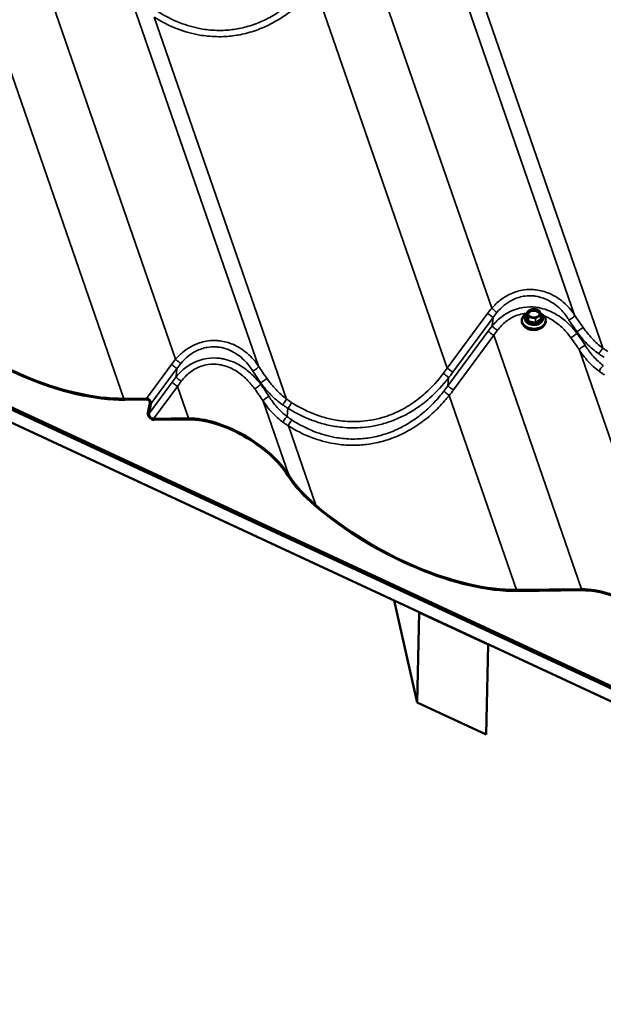
# Model space of a CAD drawing. Units: inches. Extents: x 0.9 to 50.1, y 0.6 to 32.1.
# Drawn here: x 34.4 to 36.6, y 22.2 to 25.9 of the extents above; entities that cross this region are included whole.
import ezdxf

# ---------------------------------------------------------------- set-up
doc = ezdxf.new("R2010")
doc.units = ezdxf.units.IN
doc.header["$LTSCALE"] = 3
doc.header["$MEASUREMENT"] = 0
doc.layers.add('Visible (ANSI)', color=7, linetype='Continuous', lineweight=50)
doc.layers.add('Visible Narrow (ANSI)', color=7, linetype='Continuous', lineweight=35)

msp = doc.modelspace()

# ---------------------------------------------------------------- linework, layer by layer
at = {"layer": 'Visible (ANSI)'}
for p, q in [((38.98257, 22.31279), (31.3248, 25.8726)), ((31.32548, 25.86903), (38.98251, 22.30957)), ((38.98444, 22.30765), (31.32667, 25.86746)), ((31.32735, 25.86388), (38.98438, 22.30442)), ((38.9878, 22.30181), (31.3278, 25.86266)), ((31.34874, 25.80512), (39.00875, 22.24427)), ((36.29681, 24.79327), (36.29661, 24.78149)), ((36.33651, 24.80402), (36.33706, 24.80374)), ((36.27814, 24.76604), (36.27809, 24.76336)), ((36.28869, 24.7737), (36.28868, 24.77305)), ((36.34856, 24.78233), (36.34836, 24.77055)), ((36.35618, 24.77256), (36.35617, 24.77191)), ((36.36648, 24.76455), (36.36643, 24.76187)), ((34.81103, 24.47652), (34.89368, 24.47745)), ((34.89497, 24.47317), (34.81447, 24.47226)), ((34.89938, 24.42425), (34.90651, 24.45985)), ((34.91065, 24.45787), (34.90352, 24.42227)), ((34.92049, 24.4027), (35.04949, 24.40414)), ((35.05293, 24.39988), (34.92178, 24.39841)), ((36.25909, 23.77182), (36.49882, 23.7745)), ((36.50226, 23.77025), (36.26253, 23.76756)), ((35.89285, 23.35706), (35.80787, 23.73223)), ((35.89285, 23.35706), (35.89906, 23.68883)), ((35.8988, 23.68996), (35.89906, 23.68883)), ((35.89906, 23.68883), (36.15355, 23.57052)), ((36.15355, 23.57052), (36.14734, 23.23876)), ((36.15329, 23.57166), (36.15355, 23.57052)), ((36.14734, 23.23876), (35.89285, 23.35706))]:
    msp.add_line(p, q, dxfattribs=at)
for centre, start, end in [((36.29711, 24.79327), 141.00768, 179.03426), ((36.34197, 24.8005), 43.60712, 56.47397), ((36.34826, 24.78234), 359.03426, 11.68079)]:
    msp.add_arc(centre, 0.0003, start, end, dxfattribs=at)
for centre, major_axis, ratio, start_param, end_param in [((34.43466, 24.94205), (-0.61005, 0.36456), 0.4746523, 1.2361262, 2.4826298), ((36.32231, 24.7653), (0.04417, -0.00074), 0.6991211, 2.1990621, 7.2843163), ((36.32265, 24.78567), (0.02175, -0.00037), 0.6991211, 0.1483751, 2.9932176), ((34.43466, 24.94205), (-0.61563, 0.36789), 0.4746523, 1.2361262, 2.4826298), ((36.32226, 24.76262), (0.04417, -0.00074), 0.6991211, 3.1415927, 6.2831853), ((36.32218, 24.75779), (-0.04087, 0.00069), 0.6991211, 0.4256154, 2.7159773), ((34.89771, 24.46407), (0.01038, -0.01097), 0.7368193, 0.4801081, 2.5432113), ((34.89771, 24.46407), (-0.00706, 0.00746), 0.7368193, 3.6217007, 5.684804), ((34.91646, 24.41607), (-0.01371, 0.01448), 0.7368193, 0.4801081, 2.5432113), ((34.91646, 24.41607), (0.01038, -0.01097), 0.7368193, 3.6217007, 5.684804), ((35.19756, 24.22099), (-0.24001, 0.14343), 0.4746523, 3.8951366, 5.6242225), ((35.19756, 24.22099), (-0.23443, 0.14009), 0.4746523, 3.8951366, 5.6242225), ((35.70082, 24.16047), (-0.3106, 0.18561), 0.4746523, 0.753544, 1.2361262), ((35.70082, 24.16047), (-0.30502, 0.18228), 0.4746523, 0.753544, 1.2361262), ((35.88272, 24.23735), (-0.61563, 0.36789), 0.4746523, 1.2361262, 2.4826298), ((35.88272, 24.23735), (-0.61005, 0.36456), 0.4746523, 1.2361262, 2.4826298), ((36.64689, 23.59135), (-0.24001, 0.14343), 0.4746523, 3.8951366, 5.6242225), ((36.64689, 23.59135), (-0.23443, 0.14009), 0.4746523, 3.8951366, 5.6242225)]:
    msp.add_ellipse(centre, major_axis=major_axis, ratio=ratio, start_param=start_param, end_param=end_param, dxfattribs=at)
msp.add_ellipse((36.32274, 24.79104), major_axis=(0.02255, -0.00038), ratio=0.6991211, dxfattribs=at)
for points, knots in [([(36.28869, 24.7737), (36.28874, 24.77622), (36.28932, 24.77873), (36.29152, 24.78351), (36.29315, 24.78577), (36.29569, 24.78826), (36.2962, 24.78872), (36.29674, 24.78918)], [2.86817778, 2.86817778, 2.86817778, 2.86817778, 3.16562522, 3.16562522, 3.47256815, 3.47256815, 3.54652916, 3.54652916, 3.54652916, 3.54652916]), ([(36.29688, 24.79345), (36.29732, 24.79399), (36.29776, 24.79453), (36.29865, 24.79558), (36.29911, 24.79609), (36.30002, 24.79711), (36.30049, 24.79761), (36.30144, 24.79858), (36.30192, 24.79906), (36.30289, 24.79997), (36.30339, 24.80041), (36.30388, 24.80083)], [0.14482588, 0.14482588, 0.14482588, 0.14482588, 0.17991663, 0.17991663, 0.21500738, 0.21500738, 0.25009812, 0.25009812, 0.28518887, 0.28518887, 0.32027962, 0.32027962, 0.32027962, 0.32027962]), ([(36.29908, 24.78992), (36.29908, 24.78992), (36.29908, 24.78992), (36.29923, 24.78942), (36.29943, 24.78887), (36.29969, 24.78814), (36.29975, 24.78796), (36.29985, 24.78768), (36.29989, 24.78757), (36.29994, 24.78742), (36.29996, 24.78736), (36.29999, 24.78728), (36.3, 24.78725), (36.30002, 24.78719), (36.30003, 24.78716), (36.30005, 24.78709), (36.30007, 24.78706), (36.3001, 24.78695), (36.30013, 24.78687), (36.30033, 24.78628), (36.30051, 24.78573), (36.30083, 24.78483), (36.30096, 24.78446), (36.3011, 24.78408), (36.3011, 24.78408), (36.3011, 24.78408)], [-0.14446874, -0.14446874, -0.14446874, -0.14446874, -0.14427104, -0.14427104, -0.10075759, -0.10075759, -0.0871492, -0.0871492, -0.07919521, -0.07919521, -0.0752687, -0.0752687, -0.07289443, -0.07289443, -0.07075923, -0.07075923, -0.06804038, -0.06804038, -0.0624892, -0.0624892, -0.02466556, -0.02466556, 0, 0, 0.00019862, 0.00019862, 0.00019862, 0.00019862]), ([(36.30098, 24.79045), (36.30095, 24.78883), (36.30133, 24.78719), (36.30285, 24.78411), (36.30396, 24.78266), (36.3068, 24.7801), (36.30848, 24.77898), (36.31228, 24.77716), (36.31439, 24.77645), (36.31882, 24.77552), (36.32114, 24.7753), (36.32576, 24.77536), (36.32806, 24.77565), (36.33238, 24.7767), (36.33442, 24.77746), (36.33801, 24.77937), (36.33957, 24.78051), (36.3421, 24.78306), (36.34305, 24.78446), (36.34418, 24.78716), (36.34445, 24.78844), (36.34447, 24.78972)], [3.4150075, 3.4150075, 3.4150075, 3.4150075, 3.7607419, 3.7607419, 4.0899511, 4.0899511, 4.4051986, 4.4051986, 4.7173624, 4.7173624, 5.0295673, 5.0295673, 5.341934, 5.341934, 5.6540513, 5.6540513, 5.9665283, 5.9665283, 6.2840067, 6.2840067, 6.5566002, 6.5566002, 6.5566002, 6.5566002]), ([(36.30972, 24.80461), (36.30908, 24.80432), (36.30843, 24.80397), (36.30762, 24.80348), (36.30743, 24.80336), (36.30712, 24.80316), (36.30701, 24.80309), (36.30684, 24.80298), (36.30678, 24.80294), (36.30669, 24.80288), (36.30666, 24.80286), (36.30659, 24.80282), (36.30656, 24.8028), (36.3065, 24.80275), (36.30646, 24.80273), (36.30634, 24.80265), (36.30626, 24.8026), (36.30564, 24.80218), (36.30509, 24.80179), (36.30422, 24.80112), (36.30388, 24.80084), (36.30355, 24.80054), (36.30355, 24.80054), (36.30354, 24.80054)], [-0.14379074, -0.14379074, -0.14379074, -0.14379074, -0.10075759, -0.10075759, -0.0871492, -0.0871492, -0.07919522, -0.07919522, -0.0752687, -0.0752687, -0.07289443, -0.07289443, -0.07075923, -0.07075923, -0.06804038, -0.06804038, -0.0624892, -0.0624892, -0.02466556, -0.02466556, 0, 0, 0.00019862, 0.00019862, 0.00019862, 0.00019862]), ([(36.32597, 24.80705), (36.32485, 24.80716), (36.32372, 24.80723), (36.32145, 24.80724), (36.32032, 24.80718), (36.31808, 24.80696), (36.31697, 24.8068), (36.3148, 24.80636), (36.31374, 24.80608), (36.31167, 24.80542), (36.31067, 24.80504), (36.30972, 24.80461)], [1.71861396, 1.71861396, 1.71861396, 1.71861396, 1.8624483, 1.8624483, 2.00628263, 2.00628263, 2.15011697, 2.15011697, 2.29395131, 2.29395131, 2.43778565, 2.43778565, 2.43778565, 2.43778565]), ([(36.33303, 24.80549), (36.33234, 24.80573), (36.33163, 24.80593), (36.33068, 24.80618), (36.33042, 24.80624), (36.33001, 24.80633), (36.32986, 24.80637), (36.32964, 24.80642), (36.32956, 24.80643), (36.32944, 24.80646), (36.3294, 24.80647), (36.32931, 24.80649), (36.32927, 24.8065), (36.32918, 24.80652), (36.32913, 24.80653), (36.32897, 24.80656), (36.32887, 24.80658), (36.32805, 24.80674), (36.32732, 24.80687), (36.32639, 24.807), (36.32618, 24.80702), (36.32597, 24.80705)], [-0.13769892, -0.13769892, -0.13769892, -0.13769892, -0.10075173, -0.10075173, -0.08714952, -0.08714952, -0.07919638, -0.07919638, -0.0752695, -0.0752695, -0.07289424, -0.07289424, -0.07075778, -0.07075778, -0.0680372, -0.0680372, -0.06248229, -0.06248229, -0.02466526, -0.02466526, -0.01360847, -0.01360847, -0.01360847, -0.01360847]), ([(36.33651, 24.80402), (36.33629, 24.80413), (36.33607, 24.80424), (36.33562, 24.80445), (36.33539, 24.80455), (36.33493, 24.80476), (36.3347, 24.80486), (36.33423, 24.80505), (36.33399, 24.80514), (36.33351, 24.80532), (36.33327, 24.80541), (36.33303, 24.80549)], [1.23563161, 1.23563161, 1.23563161, 1.23563161, 1.26963811, 1.26963811, 1.30364461, 1.30364461, 1.3376511, 1.3376511, 1.3716576, 1.3716576, 1.4056641, 1.4056641, 1.4056641, 1.4056641]), ([(36.33706, 24.80374), (36.33742, 24.80356), (36.33777, 24.80337), (36.33846, 24.80299), (36.33881, 24.8028), (36.33949, 24.80241), (36.33983, 24.80221), (36.34049, 24.8018), (36.34083, 24.8016), (36.34148, 24.80118), (36.34181, 24.80097), (36.34213, 24.80075)], [0.678428257, 0.678428257, 0.678428257, 0.678428257, 0.69841942, 0.69841942, 0.718410583, 0.718410583, 0.738401746, 0.738401746, 0.758392909, 0.758392909, 0.778384072, 0.778384072, 0.778384072, 0.778384072]), ([(36.34219, 24.80071), (36.34236, 24.80053), (36.34253, 24.80033), (36.34287, 24.79989), (36.34305, 24.79965), (36.3434, 24.79911), (36.34358, 24.79882), (36.34394, 24.79817), (36.34412, 24.79781), (36.3444, 24.79722), (36.34449, 24.79701), (36.34468, 24.79659), (36.34477, 24.79637), (36.34486, 24.79613)], [0.13681616, 0.13681616, 0.13681616, 0.13681616, 0.17639618, 0.17639618, 0.2159762, 0.2159762, 0.25555622, 0.25555622, 0.29513624, 0.29513624, 0.31492625, 0.31492625, 0.33471626, 0.33471626, 0.33471626, 0.33471626]), ([(36.3464, 24.79138), (36.34639, 24.79139), (36.34639, 24.79139), (36.34624, 24.79207), (36.34605, 24.79273), (36.34579, 24.79353), (36.34573, 24.79372), (36.34563, 24.79402), (36.34559, 24.79413), (36.34554, 24.79429), (36.34552, 24.79434), (36.34549, 24.79443), (36.34548, 24.79446), (36.34546, 24.79452), (36.34545, 24.79455), (36.34542, 24.79462), (36.34541, 24.79465), (36.34537, 24.79476), (36.34535, 24.79484), (36.34514, 24.79541), (36.34496, 24.7959), (36.34465, 24.79666), (36.34452, 24.79695), (36.34437, 24.79722), (36.34437, 24.79722), (36.34437, 24.79723)], [-0.14446883, -0.14446883, -0.14446883, -0.14446883, -0.14427112, -0.14427112, -0.10075934, -0.10075934, -0.08715004, -0.08715004, -0.0791956, -0.0791956, -0.07526888, -0.07526888, -0.07289449, -0.07289449, -0.07075921, -0.07075921, -0.06804026, -0.06804026, -0.06248894, -0.06248894, -0.02466553, -0.02466553, 0, 0, 0.00019862, 0.00019862, 0.00019862, 0.00019862]), ([(36.34595, 24.79303), (36.34605, 24.79272), (36.34614, 24.79241), (36.34633, 24.79177), (36.34642, 24.79145), (36.3466, 24.79078), (36.34669, 24.79044), (36.34696, 24.78942), (36.34714, 24.78871), (36.34749, 24.78727), (36.34766, 24.78654), (36.34799, 24.78506), (36.34816, 24.7843), (36.3484, 24.78316), (36.34848, 24.78278), (36.34856, 24.7824)], [0.41216858, 0.41216858, 0.41216858, 0.41216858, 0.43253111, 0.43253111, 0.45289364, 0.45289364, 0.47325617, 0.47325617, 0.51398123, 0.51398123, 0.55470629, 0.55470629, 0.59543135, 0.59543135, 0.61579388, 0.61579388, 0.61579388, 0.61579388]), ([(36.34686, 24.78979), (36.34831, 24.78868), (36.34962, 24.78748), (36.35275, 24.78397), (36.35425, 24.78149), (36.35587, 24.77683), (36.35622, 24.77469), (36.35618, 24.77256)], [5.2503993, 5.2503993, 5.2503993, 5.2503993, 5.4379553, 5.4379553, 5.75859094, 5.75859094, 6.00977044, 6.00977044, 6.00977044, 6.00977044]), ([(36.35617, 24.77191), (36.35613, 24.76939), (36.35554, 24.76688), (36.35335, 24.7621), (36.35172, 24.75984), (36.34753, 24.75574), (36.34494, 24.75392), (36.33906, 24.75096), (36.33577, 24.74983), (36.32884, 24.74837), (36.32521, 24.74804), (36.31798, 24.74823), (36.31438, 24.74874), (36.30756, 24.75056), (36.30434, 24.75186), (36.29861, 24.75517), (36.29611, 24.75716), (36.29212, 24.76164), (36.29062, 24.76412), (36.289, 24.76878), (36.28865, 24.77092), (36.28868, 24.77305)], [6.0097704, 6.0097704, 6.0097704, 6.0097704, 6.3072179, 6.3072179, 6.6141608, 6.6141608, 6.9360174, 6.9360174, 7.2643082, 7.2643082, 7.5934076, 7.5934076, 7.9223746, 7.9223746, 8.2514804, 8.2514804, 8.579548, 8.579548, 8.9001836, 8.9001836, 9.1513631, 9.1513631, 9.1513631, 9.1513631]), ([(36.29661, 24.78149), (36.29661, 24.78144), (36.29661, 24.7814), (36.29659, 24.78131), (36.29657, 24.78128), (36.29654, 24.78122), (36.29653, 24.78119), (36.2965, 24.78116), (36.29649, 24.78115), (36.29649, 24.78115), (36.29649, 24.78115), (36.29649, 24.78115)], [2.86817778, 2.86817778, 2.86817778, 2.86817778, 3.02758051, 3.02758051, 3.18698324, 3.18698324, 3.34638597, 3.34638597, 3.5057887, 3.5057887, 3.56146007, 3.56146007, 3.56146007, 3.56146007]), ([(36.31206, 24.77595), (36.31207, 24.77595), (36.31207, 24.77595), (36.31288, 24.77583), (36.31372, 24.77569), (36.3148, 24.7755), (36.31506, 24.77545), (36.31547, 24.77537), (36.31562, 24.77534), (36.31584, 24.77529), (36.31591, 24.77528), (36.31603, 24.77525), (36.31608, 24.77524), (36.31616, 24.77522), (36.3162, 24.77521), (36.3163, 24.77519), (36.31635, 24.77518), (36.3165, 24.77515), (36.31661, 24.77513), (36.31743, 24.77494), (36.31816, 24.77476), (36.31934, 24.77445), (36.31981, 24.77432), (36.32028, 24.77419), (36.32029, 24.77419), (36.32029, 24.77419)], [-0.14446887, -0.14446887, -0.14446887, -0.14446887, -0.14427117, -0.14427117, -0.10075173, -0.10075173, -0.08714952, -0.08714952, -0.07919638, -0.07919638, -0.0752695, -0.0752695, -0.07289424, -0.07289424, -0.07075778, -0.07075778, -0.0680372, -0.0680372, -0.06248229, -0.06248229, -0.02466526, -0.02466526, 0, 0, 0.00019862, 0.00019862, 0.00019862, 0.00019862]), ([(36.33572, 24.77668), (36.33573, 24.77668), (36.33573, 24.77669), (36.33638, 24.77716), (36.33703, 24.77762), (36.33785, 24.77819), (36.33805, 24.77833), (36.33836, 24.77854), (36.33847, 24.77862), (36.33864, 24.77873), (36.33869, 24.77877), (36.33878, 24.77883), (36.33882, 24.77885), (36.33888, 24.77889), (36.33891, 24.77891), (36.33898, 24.77896), (36.33902, 24.77898), (36.33914, 24.77906), (36.33922, 24.77911), (36.33984, 24.77951), (36.34038, 24.77985), (36.34125, 24.78037), (36.34159, 24.78057), (36.34192, 24.78076), (36.34192, 24.78076), (36.34193, 24.78077)], [-0.14446883, -0.14446883, -0.14446883, -0.14446883, -0.14427112, -0.14427112, -0.10075934, -0.10075934, -0.08715004, -0.08715004, -0.0791956, -0.0791956, -0.07526888, -0.07526888, -0.07289449, -0.07289449, -0.07075921, -0.07075921, -0.06804026, -0.06804026, -0.06248894, -0.06248894, -0.02466553, -0.02466553, 0, 0, 0.00019862, 0.00019862, 0.00019862, 0.00019862]), ([(36.3484, 24.77035), (36.34839, 24.77036), (36.34839, 24.77037), (36.34838, 24.7704), (36.34838, 24.77041), (36.34837, 24.77044), (36.34837, 24.77045), (36.34837, 24.77048), (36.34837, 24.77049), (36.34836, 24.77052), (36.34836, 24.77054), (36.34836, 24.77055)], [5.75958653, 5.75958653, 5.75958653, 5.75958653, 5.80962331, 5.80962331, 5.85966009, 5.85966009, 5.90969687, 5.90969687, 5.95973366, 5.95973366, 6.00977044, 6.00977044, 6.00977044, 6.00977044])]:
    msp.add_open_spline(points, degree=3, knots=knots, dxfattribs=at)
at = {"layer": 'Visible Narrow (ANSI)'}
for p, q in [((36.16731, 24.80989), (35.68, 26.21618)), ((36.47302, 24.78472), (35.99594, 26.16149)), ((36.57644, 24.66336), (36.08888, 26.07035)), ((35.00134, 24.62181), (34.51403, 26.02809)), ((36.00318, 24.58907), (35.51605, 25.99482)), ((35.30705, 24.59663), (34.82997, 25.9734)), ((35.41046, 24.47528), (34.92291, 25.88227)), ((34.81103, 24.47652), (34.35008, 25.80674)), ((36.15198, 24.79051), (36.00318, 24.58907)), ((36.29662, 24.78144), (36.29682, 24.79322)), ((36.02333, 24.5738), (36.17214, 24.77524)), ((36.16939, 24.74489), (36.17214, 24.77524)), ((36.29515, 24.78013), (36.30144, 24.76197)), ((36.29662, 24.78197), (36.29565, 24.78133)), ((36.30292, 24.76328), (36.29662, 24.78144)), ((36.30268, 24.76105), (36.32826, 24.75558)), ((36.30311, 24.77506), (36.30292, 24.76328)), ((36.30312, 24.76312), (36.30332, 24.7749)), ((36.3287, 24.75766), (36.30312, 24.76312)), ((36.3289, 24.76944), (36.3287, 24.75766)), ((36.34827, 24.77041), (36.32899, 24.75771)), ((36.32899, 24.75771), (36.32919, 24.76949)), ((36.33001, 24.75587), (36.34929, 24.76857)), ((36.34847, 24.78218), (36.34827, 24.77041)), ((36.34979, 24.76977), (36.34842, 24.77374)), ((36.15446, 24.72537), (36.00565, 24.52393)), ((36.48132, 24.71765), (36.48177, 24.72264)), ((36.02581, 24.50867), (36.17461, 24.7101)), ((36.49882, 23.7745), (36.17461, 24.7101)), ((36.86851, 23.5647), (36.49055, 24.65541)), ((34.98601, 24.60242), (34.89368, 24.47745)), ((34.91065, 24.45787), (35.00616, 24.58716)), ((35.00342, 24.5568), (35.00616, 24.58716)), ((34.98849, 24.53729), (34.90352, 24.42227)), ((35.31534, 24.52957), (35.31579, 24.53456)), ((36.00565, 24.52393), (36.00835, 24.55383)), ((34.92049, 24.4027), (35.00864, 24.52202)), ((35.04949, 24.40414), (35.00864, 24.52202)), ((35.41917, 24.19434), (35.32458, 24.46733)), ((36.25909, 23.77182), (36.01066, 24.48875)), ((35.41282, 24.41018), (35.41562, 24.44114)), ((35.51891, 24.08359), (35.41752, 24.37619))]:
    msp.add_line(p, q, dxfattribs=at)
for centre, major_axis, ratio, start_param, end_param in [((36.3293, 24.74862), (-0.20966, -0.16114), 0.5933507, 5.0640908, 5.1625662), ((36.16061, 24.78336), (0.01206, -0.00891), 0.062962, 0.3492577, 2.412361), ((36.17593, 24.80274), (0.01146, -0.00968), 0.0097363, 3.8690951, 5.8858576), ((36.33792, 24.74147), (0.19563, 0.15702), 0.5748508, 1.9180592, 2.0165345), ((36.32247, 24.77495), (0.0312, -0.00053), 0.6991211, 2.5537957, 6.9435747), ((36.29711, 24.79327), (-0.000291, -0.000047), 0.9848301, 5.4377611, 6.2831853), ((36.29711, 24.79327), (-0.0003, 0.000005), 0.6991211, 0, 0.2501839), ((36.29711, 24.79327), (-0.000233, 0.000189), 0.0713761, 5.9761224, 6.2831853), ((36.32274, 24.79065), (-0.0237, 0.0004), 0.6991211, 5.6680471, 6.3514938), ((36.32273, 24.79009), (-0.02175, 0.00037), 0.6991211, 3.1415927, 6.2831853), ((36.32274, 24.79065), (-0.0237, 0.0004), 0.6991211, 3.573652, 4.1038094), ((36.32274, 24.79065), (0.0237, -0.0004), 0.6991211, 5.6680471, 6.3514938), ((36.34197, 24.8005), (0.000166, 0.00025), 0.1920188, 6.2152585, 6.2831853), ((36.34197, 24.8005), (0.000169, 0.000247), 0.957426, 6.0615727, 6.2831853), ((36.32243, 24.77248), (0.03375, -0.00057), 0.6991211, 3.1415927, 6.2831853), ((36.32244, 24.77313), (0.03375, -0.00057), 0.6991211, 3.1415927, 6.2831853), ((36.2969, 24.78041), (-0.0018, 0.00003), 0.6991211, 5.4861717, 6.5333692), ((36.29516, 24.7812), (0.00142, 0.00049), 0.692743, 4.4643947, 6.035191), ((36.29567, 24.78241), (0.00083, -0.00125), 0.4996771, 5.3439585, 6.2750443), ((36.29691, 24.78149), (-0.0003, 0.000005), 0.6991211, 0, 0.2501839), ((36.32274, 24.79065), (0.0237, -0.0004), 0.6991211, 3.573652, 4.2570987), ((36.30146, 24.76304), (0.00142, 0.00049), 0.692743, 4.4643947, 6.035191), ((36.30319, 24.76225), (-0.0018, 0.00003), 0.6991211, 0.2501839, 1.2973815), ((36.3027, 24.76212), (-0.00031, -0.00147), 0.1930659, 0.7930928, 2.3638891), ((36.30321, 24.76332), (-0.0003, 0.000005), 0.6991211, 0.2501839, 1.2973815), ((36.30341, 24.7751), (-0.000294, -0.000061), 0.2372297, 5.2545134, 6.0999376), ((36.30341, 24.7751), (-0.0003, 0.000005), 0.6991211, 0.2501839, 1.2973815), ((36.30341, 24.7751), (-0.000067, 0.000292), 0.5237259, 1.3551806, 2.2006048), ((36.32274, 24.79065), (0.0237, -0.0004), 0.6991211, 4.6208495, 5.3042962), ((36.32828, 24.75666), (0.00031, 0.00147), 0.1930659, 3.9346854, 5.5054818), ((36.32876, 24.75679), (0.0018, -0.00003), 0.6991211, 4.4389741, 5.4861717), ((36.32878, 24.75786), (-0.0003, 0.000005), 0.6991211, 1.2973815, 2.344579), ((36.32898, 24.76964), (-0.000166, -0.00025), 0.1920188, 0.7774974, 1.6229216), ((36.32898, 24.76964), (0.0003, -0.000005), 0.6991211, 4.4389741, 5.4861717), ((36.33002, 24.75694), (0.00083, -0.00125), 0.4996771, 3.7731622, 5.3439585), ((36.32898, 24.76964), (-0.000233, 0.000189), 0.0713761, 3.6799539, 4.5253781), ((36.34931, 24.76964), (-0.00083, 0.00125), 0.4996771, 0.6315695, 2.2023659), ((36.34806, 24.77056), (0.0003, -0.000005), 0.6991211, 5.4861717, 6.2831853), ((36.34981, 24.77084), (-0.00142, -0.00049), 0.692743, 0, 1.322802), ((36.34826, 24.78234), (0.000021, -0.000299), 0.7871208, 0.9775949, 1.823019), ((36.34826, 24.78234), (0.0003, -0.000005), 0.6991211, 5.4861717, 6.2831853), ((36.34826, 24.78234), (0.000294, 0.000061), 0.2372297, 0, 0.6621764), ((36.34805, 24.76949), (0.0018, -0.00003), 0.6991211, 5.4861717, 6.5333692), ((36.46006, 24.77762), (0.0126, 0.00814), 0.387793, 3.7111802, 6.0967811), ((36.25039, 24.71044), (-0.16347, -0.19213), 0.3348469, 4.8166283, 4.9151036), ((36.16599, 24.71726), (-0.01206, 0.00891), 0.062962, 0.3492577, 2.412361), ((36.18092, 24.73677), (-0.01176, 0.00931), 0.1538929, 0.3529195, 2.369682), ((36.26192, 24.70232), (0.15046, 0.18522), 0.3111659, 1.6791571, 1.7776325), ((36.47006, 24.70999), (-0.01209, -0.00888), 0.0773464, 0.3223205, 2.7079214), ((36.49303, 24.7303), (0.01223, 0.00868), 0.0423316, 0.2953168, 2.7088942), ((36.50352, 24.66251), (-0.01266, -0.00805), 0.3525051, 3.6860371, 6.0996145), ((36.56804, 24.65319), (0.00879, 0.01215), 0.1161949, 3.723514, 5.7828498), ((35.16332, 24.56053), (-0.20966, -0.16114), 0.5933507, 5.0640908, 5.1625662), ((35.00996, 24.61466), (0.01146, -0.00968), 0.0097363, 3.8690951, 5.8858576), ((34.99463, 24.59527), (0.01206, -0.00891), 0.062962, 0.3492577, 2.412361), ((35.17195, 24.55338), (0.19563, 0.15702), 0.5748508, 1.9180592, 2.0165345), ((35.29408, 24.58954), (0.0126, 0.00814), 0.387793, 3.7111802, 6.0967811), ((35.77799, 24.61831), (-0.38541, -0.46139), 0.3254279, 1.7338048, 1.7750109), ((35.99682, 24.56194), (0.01194, -0.00908), 0.1016558, 0.3504281, 2.3946086), ((36.0118, 24.58192), (0.01206, -0.00891), 0.062962, 0.3492577, 2.412361), ((35.78952, 24.6102), (0.39843, 0.4683), 0.3348469, 4.8738974, 4.9151036), ((36.57341, 24.5871), (0.0089, 0.01207), 0.2618174, 0.6223764, 2.6817123), ((35.08441, 24.52235), (-0.16347, -0.19213), 0.3348469, 4.8166283, 4.9151036), ((35.00001, 24.52917), (-0.01206, 0.00891), 0.062962, 0.3492577, 2.412361), ((35.01495, 24.54869), (-0.01176, 0.00931), 0.1538929, 0.3529195, 2.369682), ((35.09594, 24.51424), (0.15046, 0.18522), 0.3111659, 1.6791571, 1.7776325), ((35.32705, 24.54222), (0.01223, 0.00868), 0.0423316, 0.2953168, 2.7088942), ((35.30408, 24.52191), (-0.01209, -0.00888), 0.0773464, 0.3223205, 2.7079214), ((35.585, 24.61792), (-0.49695, -0.3887), 0.5860103, 1.9778428, 2.019049), ((36.00204, 24.4959), (-0.01181, 0.00924), 0.0321581, 0.369491, 2.4136716), ((36.01718, 24.51582), (-0.01206, 0.00891), 0.062962, 0.3492577, 2.412361), ((35.59362, 24.61077), (0.51102, 0.39276), 0.5933507, 5.12136, 5.1625662), ((35.33754, 24.47443), (-0.01266, -0.00805), 0.3525051, 3.6860371, 6.0996145), ((35.40207, 24.4651), (0.00879, 0.01215), 0.1161949, 3.723514, 5.7828498), ((35.42101, 24.45231), (-0.00799, -0.0127), 0.1618156, 0.6066838, 2.6143812), ((35.40743, 24.39901), (0.0089, 0.01207), 0.2618174, 0.6223764, 2.6817123), ((35.42591, 24.38637), (-0.00803, -0.01267), 0.224144, 3.7646477, 5.7723451)]:
    msp.add_ellipse(centre, major_axis=major_axis, ratio=ratio, start_param=start_param, end_param=end_param, dxfattribs=at)
for points, knots in [([(34.92291, 25.88227), (34.94975, 25.86546), (34.97851, 25.85091), (35.03499, 25.82941), (35.06244, 25.82178), (35.09983, 25.8153), (35.1095, 25.81396), (35.1413, 25.81069), (35.16365, 25.81019), (35.20359, 25.81256), (35.22136, 25.81479), (35.23892, 25.81818), (35.25867, 25.82199), (35.27813, 25.82725), (35.31627, 25.84057), (35.33491, 25.84863), (35.37081, 25.86715), (35.38823, 25.87769), (35.42169, 25.90102), (35.43773, 25.9138), (35.46924, 25.94212), (35.48458, 25.95779), (35.50475, 25.98091), (35.51048, 25.9878), (35.51605, 25.99482)], [-11.0888643, -11.0888643, -11.0888643, -11.0888643, -9.4745851, -9.4745851, -8.0476508, -8.0476508, -7.5557439, -7.5557439, -6.4386327, -6.4386327, -5.5444321, -5.5444321, -5.5444321, -4.5387762, -4.5387762, -3.5331203, -3.5331203, -2.5274644, -2.5274644, -1.5218085, -1.5218085, -0.4443784, -0.4443784, 0, 0, 0, 0]), ([(35.49631, 26.01045), (35.49106, 26.00369), (35.48567, 25.99705), (35.46667, 25.97478), (35.45222, 25.95969), (35.42254, 25.93242), (35.40742, 25.92013), (35.37587, 25.8977), (35.35944, 25.88758), (35.32557, 25.8698), (35.30798, 25.86208), (35.27198, 25.84934), (35.25361, 25.84433), (35.23496, 25.84072), (35.21838, 25.8375), (35.20159, 25.83541), (35.16385, 25.83326), (35.14274, 25.83382), (35.11268, 25.8371), (35.10354, 25.83842), (35.06818, 25.84483), (35.04223, 25.8523), (34.98879, 25.87327), (34.96158, 25.88744), (34.93616, 25.90378)], [0, 0, 0, 0, 0.4443784, 0.4443784, 1.5218085, 1.5218085, 2.5274644, 2.5274644, 3.5331203, 3.5331203, 4.5387762, 4.5387762, 5.5444321, 5.5444321, 5.5444321, 6.4386327, 6.4386327, 7.5557439, 7.5557439, 8.0476508, 8.0476508, 9.4745851, 9.4745851, 11.0888643, 11.0888643, 11.0888643, 11.0888643]), ([(36.47302, 24.78472), (36.46878, 24.79121), (36.46412, 24.79757), (36.45254, 24.81172), (36.44536, 24.81935), (36.4291, 24.83433), (36.41976, 24.84166), (36.39983, 24.85467), (36.38923, 24.86034), (36.36303, 24.87131), (36.3469, 24.87572), (36.33031, 24.87773), (36.32464, 24.87842), (36.31894, 24.87882), (36.30223, 24.87918), (36.29108, 24.87834), (36.26347, 24.8735), (36.24716, 24.86807), (36.2203, 24.85477), (36.20929, 24.84782), (36.18741, 24.83092), (36.17679, 24.82076), (36.16731, 24.80989)], [0, 0, 0, 0, 0.4048175, 0.4048175, 0.9326163, 0.9326163, 1.5189829, 1.5189829, 2.1053547, 2.1053547, 2.9116895, 2.9116895, 2.9116895, 3.1870715, 3.1870715, 3.7180243, 3.7180243, 4.5242663, 4.5242663, 5.1374022, 5.1374022, 5.823379, 5.823379, 5.823379, 5.823379]), ([(36.18647, 24.79377), (36.19461, 24.80365), (36.20374, 24.81289), (36.22257, 24.82819), (36.23206, 24.83448), (36.25522, 24.84644), (36.26931, 24.85129), (36.29318, 24.85549), (36.30282, 24.85616), (36.31729, 24.8557), (36.32223, 24.85527), (36.32714, 24.8546), (36.34152, 24.85261), (36.35551, 24.84843), (36.37825, 24.83816), (36.38746, 24.83287), (36.40478, 24.82078), (36.4129, 24.81397), (36.42706, 24.80011), (36.43331, 24.79305), (36.4434, 24.77998), (36.44746, 24.77411), (36.45115, 24.76813)], [-5.823379, -5.823379, -5.823379, -5.823379, -5.1374022, -5.1374022, -4.5242663, -4.5242663, -3.7180243, -3.7180243, -3.1870715, -3.1870715, -2.9116895, -2.9116895, -2.9116895, -2.1053547, -2.1053547, -1.5189829, -1.5189829, -0.9326163, -0.9326163, -0.4048175, -0.4048175, 0, 0, 0, 0]), ([(36.48132, 24.71765), (36.47161, 24.73059), (36.46077, 24.7429), (36.44166, 24.761), (36.43391, 24.76756), (36.41143, 24.78426), (36.39588, 24.79334), (36.36922, 24.80447), (36.35879, 24.80785), (36.34238, 24.81161), (36.33645, 24.81267), (36.33048, 24.81342), (36.31513, 24.81536), (36.29945, 24.81523), (36.26416, 24.81005), (36.24433, 24.80325), (36.21195, 24.78539), (36.19836, 24.77517), (36.18028, 24.7576), (36.17462, 24.75137), (36.16939, 24.74489)], [0, 0, 0, 0, 0.7736647, 0.7736647, 1.2549889, 1.2549889, 2.1066437, 2.1066437, 2.6258006, 2.6258006, 2.9116339, 2.9116339, 2.9116339, 3.6459456, 3.6459456, 4.618986, 4.618986, 5.4208279, 5.4208279, 5.8232678, 5.8232678, 5.8232678, 5.8232678]), ([(36.18835, 24.72883), (36.19282, 24.73473), (36.19766, 24.7404), (36.21316, 24.75635), (36.22484, 24.7656), (36.25272, 24.78169), (36.26984, 24.78777), (36.29039, 24.79076), (36.29358, 24.79111), (36.29678, 24.79135)], [-5.8232678, -5.8232678, -5.8232678, -5.8232678, -5.4208279, -5.4208279, -4.618986, -4.618986, -3.6459456, -3.6459456, -3.4690854, -3.4690854, -3.4690854, -3.4690854]), ([(36.29682, 24.79322), (36.29689, 24.79314), (36.29697, 24.79306), (36.29755, 24.79239), (36.29809, 24.79161), (36.2991, 24.7896), (36.29956, 24.7885), (36.30002, 24.78718), (36.30048, 24.78586), (36.30093, 24.78433), (36.30191, 24.78059), (36.30242, 24.77834), (36.30298, 24.77571), (36.30305, 24.77538), (36.30311, 24.77506)], [-0.62382355, -0.62382355, -0.62382355, -0.62382355, -0.60629765, -0.60629765, -0.48271758, -0.48271758, -0.38432472, -0.38432472, -0.38432472, -0.28593186, -0.28593186, -0.16235178, -0.16235178, -0.14482588, -0.14482588, -0.14482588, -0.14482588]), ([(36.29689, 24.79345), (36.29711, 24.79372), (36.29733, 24.79399), (36.29911, 24.79614), (36.30073, 24.79794), (36.30281, 24.79989), (36.30318, 24.80022), (36.30354, 24.80054)], [0.14482588, 0.14482588, 0.14482588, 0.14482588, 0.16235178, 0.16235178, 0.28593186, 0.28593186, 0.31195592, 0.31195592, 0.31195592, 0.31195592]), ([(36.29908, 24.78992), (36.29896, 24.79019), (36.29884, 24.79044), (36.29816, 24.79181), (36.29762, 24.79261), (36.29704, 24.79329), (36.29697, 24.79337), (36.29689, 24.79345)], [0.45669351, 0.45669351, 0.45669351, 0.45669351, 0.48271758, 0.48271758, 0.60629765, 0.60629765, 0.62382355, 0.62382355, 0.62382355, 0.62382355]), ([(36.33706, 24.80374), (36.33852, 24.803), (36.33993, 24.80217), (36.34157, 24.80112), (36.34185, 24.80094), (36.34214, 24.80075)], [0.678428257, 0.678428257, 0.678428257, 0.678428257, 0.760890616, 0.760890616, 0.778384072, 0.778384072, 0.778384072, 0.778384072]), ([(36.34214, 24.80075), (36.34221, 24.80067), (36.34229, 24.80059), (36.34289, 24.79991), (36.34344, 24.79911), (36.34413, 24.79775), (36.34425, 24.79749), (36.34437, 24.79723)], [0.13681616, 0.13681616, 0.13681616, 0.13681616, 0.15433208, 0.15433208, 0.27791216, 0.27791216, 0.30393622, 0.30393622, 0.30393622, 0.30393622]), ([(36.3464, 24.79138), (36.34651, 24.79096), (36.34663, 24.79053), (36.34729, 24.78799), (36.3478, 24.78573), (36.34835, 24.78309), (36.34842, 24.78276), (36.34849, 24.78243)], [0.44867381, 0.44867381, 0.44867381, 0.44867381, 0.47469788, 0.47469788, 0.59827795, 0.59827795, 0.61579388, 0.61579388, 0.61579388, 0.61579388]), ([(36.30324, 24.77513), (36.30317, 24.77546), (36.3031, 24.77579), (36.30253, 24.77843), (36.30201, 24.78069), (36.30134, 24.78322), (36.30122, 24.78366), (36.3011, 24.78408)], [0.14482588, 0.14482588, 0.14482588, 0.14482588, 0.16235178, 0.16235178, 0.28593186, 0.28593186, 0.31195592, 0.31195592, 0.31195592, 0.31195592]), ([(36.31206, 24.77595), (36.31158, 24.77598), (36.31109, 24.77599), (36.30834, 24.776), (36.30617, 24.77573), (36.30382, 24.77526), (36.30353, 24.7752), (36.30324, 24.77513)], [0.61134954, 0.61134954, 0.61134954, 0.61134954, 0.63741959, 0.63741959, 0.76089062, 0.76089062, 0.77838407, 0.77838407, 0.77838407, 0.77838407]), ([(36.30332, 24.7749), (36.30361, 24.77497), (36.3039, 24.77503), (36.30623, 24.77551), (36.30839, 24.77579), (36.31244, 24.77579), (36.3143, 24.77561), (36.31616, 24.77521), (36.31802, 24.77482), (36.31987, 24.7742), (36.3239, 24.77248), (36.32603, 24.77128), (36.32833, 24.76981), (36.32861, 24.76963), (36.3289, 24.76944)], [-0.77838407, -0.77838407, -0.77838407, -0.77838407, -0.76089062, -0.76089062, -0.63741959, -0.63741959, -0.53902673, -0.53902673, -0.53902673, -0.44063387, -0.44063387, -0.31716285, -0.31716285, -0.2996694, -0.2996694, -0.2996694, -0.2996694]), ([(36.32904, 24.76962), (36.32875, 24.76981), (36.32847, 24.76999), (36.32615, 24.77146), (36.324, 24.77265), (36.32126, 24.77382), (36.32078, 24.77401), (36.32029, 24.77419)], [0.2996694, 0.2996694, 0.2996694, 0.2996694, 0.31716285, 0.31716285, 0.44063387, 0.44063387, 0.46670393, 0.46670393, 0.46670393, 0.46670393]), ([(36.33572, 24.77668), (36.33536, 24.77636), (36.33499, 24.77603), (36.3329, 24.77409), (36.33127, 24.77229), (36.32948, 24.77016), (36.32926, 24.76989), (36.32904, 24.76962)], [0.44867381, 0.44867381, 0.44867381, 0.44867381, 0.47469788, 0.47469788, 0.59827795, 0.59827795, 0.61579388, 0.61579388, 0.61579388, 0.61579388]), ([(36.32919, 24.76949), (36.32941, 24.76975), (36.32962, 24.77002), (36.33139, 24.77216), (36.33301, 24.77395), (36.33608, 24.77682), (36.33748, 24.77795), (36.33888, 24.77888), (36.34028, 24.7798), (36.34168, 24.78051), (36.34471, 24.78165), (36.3463, 24.78198), (36.34804, 24.78215), (36.34826, 24.78217), (36.34847, 24.78218)], [-0.61579388, -0.61579388, -0.61579388, -0.61579388, -0.59827795, -0.59827795, -0.47469788, -0.47469788, -0.37630502, -0.37630502, -0.37630502, -0.27791216, -0.27791216, -0.15433208, -0.15433208, -0.13681616, -0.13681616, -0.13681616, -0.13681616]), ([(36.34849, 24.78243), (36.34827, 24.78241), (36.34806, 24.78239), (36.34631, 24.7822), (36.34471, 24.78186), (36.34265, 24.78108), (36.34229, 24.78093), (36.34193, 24.78077)], [0.13681616, 0.13681616, 0.13681616, 0.13681616, 0.15433208, 0.15433208, 0.27791216, 0.27791216, 0.30393622, 0.30393622, 0.30393622, 0.30393622]), ([(36.35899, 24.78218), (36.36258, 24.78086), (36.36614, 24.7794), (36.38406, 24.77135), (36.3976, 24.7629), (36.41723, 24.7474), (36.42401, 24.74133), (36.44074, 24.72458), (36.45025, 24.71321), (36.4588, 24.70128)], [-2.3141698, -2.3141698, -2.3141698, -2.3141698, -2.1066437, -2.1066437, -1.2549889, -1.2549889, -0.7736647, -0.7736647, 0, 0, 0, 0]), ([(36.45115, 24.76813), (36.45566, 24.76083), (36.4606, 24.75336), (36.47094, 24.73818), (36.47642, 24.73037), (36.48177, 24.72264)], [-0.99942714, -0.99942714, -0.99942714, -0.99942714, -0.50590823, -0.50590823, 0, 0, 0, 0]), ([(36.50463, 24.73875), (36.49909, 24.74669), (36.49344, 24.75465), (36.48276, 24.76999), (36.47767, 24.77747), (36.47302, 24.78472)], [0, 0, 0, 0, 0.50590823, 0.50590823, 0.99942714, 0.99942714, 0.99942714, 0.99942714]), ([(36.51287, 24.67171), (36.50823, 24.67927), (36.50307, 24.68698), (36.49239, 24.70232), (36.4868, 24.71005), (36.48132, 24.71765)], [0, 0, 0, 0, 0.4990595, 0.4990595, 0.99943129, 0.99943129, 0.99943129, 0.99943129]), ([(36.48177, 24.72264), (36.48728, 24.71501), (36.4931, 24.70754), (36.5053, 24.69302), (36.51169, 24.68598), (36.51836, 24.67922), (36.52503, 24.67246), (36.53197, 24.66598), (36.54636, 24.6537), (36.5538, 24.64789), (36.56148, 24.64247)], [-1.8240828, -1.8240828, -1.8240828, -1.8240828, -1.3680621, -1.3680621, -0.9120414, -0.9120414, -0.9120414, -0.4560207, -0.4560207, 0, 0, 0, 0]), ([(36.57644, 24.66336), (36.56954, 24.66847), (36.56285, 24.67394), (36.54991, 24.68551), (36.54366, 24.69161), (36.53766, 24.69797), (36.53165, 24.70433), (36.52589, 24.71094), (36.51487, 24.72458), (36.50962, 24.73159), (36.50463, 24.73875)], [0, 0, 0, 0, 0.4560207, 0.4560207, 0.9120414, 0.9120414, 0.9120414, 1.3680621, 1.3680621, 1.8240828, 1.8240828, 1.8240828, 1.8240828]), ([(35.30705, 24.59663), (35.3028, 24.60313), (35.29814, 24.60949), (35.28656, 24.62363), (35.27938, 24.63127), (35.26312, 24.64625), (35.25378, 24.65358), (35.23385, 24.66659), (35.22326, 24.67226), (35.19706, 24.68323), (35.18093, 24.68763), (35.16433, 24.68965), (35.15867, 24.69033), (35.15296, 24.69074), (35.13625, 24.6911), (35.1251, 24.69026), (35.09749, 24.68542), (35.08118, 24.67999), (35.05432, 24.66669), (35.04331, 24.65974), (35.02144, 24.64284), (35.01082, 24.63267), (35.00134, 24.62181)], [0, 0, 0, 0, 0.4048175, 0.4048175, 0.9326163, 0.9326163, 1.5189829, 1.5189829, 2.1053547, 2.1053547, 2.9116895, 2.9116895, 2.9116895, 3.1870715, 3.1870715, 3.7180243, 3.7180243, 4.5242663, 4.5242663, 5.1374022, 5.1374022, 5.823379, 5.823379, 5.823379, 5.823379]), ([(36.4588, 24.70128), (36.46434, 24.69356), (36.46996, 24.68578), (36.48071, 24.67046), (36.48589, 24.66283), (36.49055, 24.65541)], [-0.99943129, -0.99943129, -0.99943129, -0.99943129, -0.4990595, -0.4990595, 0, 0, 0, 0]), ([(35.02049, 24.60569), (35.02864, 24.61557), (35.03777, 24.6248), (35.05659, 24.64011), (35.06608, 24.64639), (35.08925, 24.65836), (35.10333, 24.6632), (35.1272, 24.6674), (35.13685, 24.66808), (35.15131, 24.66761), (35.15625, 24.66719), (35.16116, 24.66651), (35.17554, 24.66453), (35.18953, 24.66035), (35.21228, 24.65008), (35.22148, 24.64479), (35.23881, 24.63269), (35.24693, 24.62589), (35.26108, 24.61202), (35.26733, 24.60496), (35.27742, 24.5919), (35.28148, 24.58603), (35.28518, 24.58005)], [-5.823379, -5.823379, -5.823379, -5.823379, -5.1374022, -5.1374022, -4.5242663, -4.5242663, -3.7180243, -3.7180243, -3.1870715, -3.1870715, -2.9116895, -2.9116895, -2.9116895, -2.1053547, -2.1053547, -1.5189829, -1.5189829, -0.9326163, -0.9326163, -0.4048175, -0.4048175, 0, 0, 0, 0]), ([(36.49055, 24.65541), (36.49499, 24.6485), (36.49976, 24.64171), (36.51059, 24.6276), (36.51677, 24.62031), (36.52332, 24.6133), (36.52948, 24.60671), (36.53597, 24.60037), (36.54956, 24.58834), (36.55666, 24.58264), (36.56402, 24.57731)], [-1.8293764, -1.8293764, -1.8293764, -1.8293764, -1.4011872, -1.4011872, -0.9146882, -0.9146882, -0.9146882, -0.4573441, -0.4573441, 0, 0, 0, 0]), ([(36.5788, 24.59826), (36.5722, 24.60329), (36.56583, 24.60866), (36.55364, 24.61999), (36.54782, 24.62595), (36.54229, 24.63215), (36.53641, 24.63874), (36.53087, 24.6456), (36.52115, 24.65884), (36.51686, 24.66522), (36.51287, 24.67171)], [0, 0, 0, 0, 0.4573441, 0.4573441, 0.9146882, 0.9146882, 0.9146882, 1.4011872, 1.4011872, 1.8293764, 1.8293764, 1.8293764, 1.8293764]), ([(36.56148, 24.64247), (36.56476, 24.64015), (36.56809, 24.63788), (36.57479, 24.63346), (36.57818, 24.63131), (36.58159, 24.62922)], [-0.39087206, -0.39087206, -0.39087206, -0.39087206, -0.19543603, -0.19543603, 0, 0, 0, 0]), ([(36.59492, 24.65071), (36.59179, 24.65271), (36.58868, 24.65476), (36.58251, 24.65898), (36.57946, 24.66115), (36.57644, 24.66336)], [0, 0, 0, 0, 0.19543603, 0.19543603, 0.39087206, 0.39087206, 0.39087206, 0.39087206]), ([(35.31534, 24.52957), (35.30563, 24.54251), (35.2948, 24.55481), (35.27568, 24.57292), (35.26793, 24.57947), (35.24545, 24.59618), (35.22991, 24.60526), (35.20324, 24.61639), (35.19281, 24.61977), (35.1764, 24.62353), (35.17048, 24.62459), (35.1645, 24.62534), (35.14915, 24.62727), (35.13347, 24.62715), (35.09818, 24.62197), (35.07835, 24.61516), (35.04598, 24.59731), (35.03238, 24.58709), (35.0143, 24.56952), (35.00865, 24.56329), (35.00342, 24.5568)], [0, 0, 0, 0, 0.7736647, 0.7736647, 1.2549889, 1.2549889, 2.1066437, 2.1066437, 2.6258006, 2.6258006, 2.9116339, 2.9116339, 2.9116339, 3.6459456, 3.6459456, 4.618986, 4.618986, 5.4208279, 5.4208279, 5.8232678, 5.8232678, 5.8232678, 5.8232678]), ([(35.02237, 24.54075), (35.02684, 24.54665), (35.03168, 24.55232), (35.04718, 24.56826), (35.05887, 24.57752), (35.08675, 24.59361), (35.10386, 24.59968), (35.13438, 24.60414), (35.14796, 24.60412), (35.16126, 24.60222), (35.16644, 24.60148), (35.17158, 24.60046), (35.18583, 24.59687), (35.19489, 24.59369), (35.21808, 24.58326), (35.23163, 24.57482), (35.25126, 24.55932), (35.25803, 24.55325), (35.27476, 24.53649), (35.28427, 24.52513), (35.29283, 24.5132)], [-5.8232678, -5.8232678, -5.8232678, -5.8232678, -5.4208279, -5.4208279, -4.618986, -4.618986, -3.6459456, -3.6459456, -2.9116339, -2.9116339, -2.9116339, -2.6258006, -2.6258006, -2.1066437, -2.1066437, -1.2549889, -1.2549889, -0.7736647, -0.7736647, 0, 0, 0, 0]), ([(35.28518, 24.58005), (35.28968, 24.57275), (35.29462, 24.56528), (35.30497, 24.55009), (35.31044, 24.54229), (35.31579, 24.53456)], [-0.99942714, -0.99942714, -0.99942714, -0.99942714, -0.50590823, -0.50590823, 0, 0, 0, 0]), ([(35.33865, 24.55067), (35.33311, 24.55861), (35.32746, 24.56657), (35.31678, 24.5819), (35.31169, 24.58939), (35.30705, 24.59663)], [0, 0, 0, 0, 0.50590823, 0.50590823, 0.99942714, 0.99942714, 0.99942714, 0.99942714]), ([(35.98869, 24.56943), (35.96902, 24.54314), (35.94674, 24.51847), (35.90692, 24.48284), (35.89074, 24.47021), (35.86207, 24.45097), (35.84987, 24.44364), (35.81675, 24.42605), (35.79524, 24.41693), (35.75913, 24.40536), (35.74473, 24.40166), (35.73018, 24.39883), (35.71721, 24.39631), (35.70412, 24.39448), (35.66643, 24.39123), (35.6415, 24.39155), (35.60105, 24.39598), (35.58538, 24.39867), (35.55425, 24.40593), (35.53883, 24.41048), (35.49049, 24.42775), (35.45858, 24.44374), (35.42894, 24.46263)], [0, 0, 0, 0, 1.7154898, 1.7154898, 2.7879387, 2.7879387, 3.5348152, 3.5348152, 4.7596262, 4.7596262, 5.5443587, 5.5443587, 5.5443587, 6.2432555, 6.2432555, 7.5539022, 7.5539022, 8.3977217, 8.3977217, 9.2415412, 9.2415412, 11.0887173, 11.0887173, 11.0887173, 11.0887173]), ([(36.56402, 24.57731), (36.56717, 24.57504), (36.57037, 24.57281), (36.57686, 24.56846), (36.58016, 24.56634), (36.58349, 24.56428)], [-0.39087206, -0.39087206, -0.39087206, -0.39087206, -0.19543603, -0.19543603, 0, 0, 0, 0]), ([(35.31579, 24.53456), (35.32131, 24.52693), (35.32712, 24.51945), (35.33933, 24.50494), (35.34572, 24.4979), (35.35238, 24.49114), (35.35905, 24.48438), (35.36599, 24.4779), (35.38038, 24.46561), (35.38783, 24.45981), (35.3955, 24.45439)], [-1.8240828, -1.8240828, -1.8240828, -1.8240828, -1.3680621, -1.3680621, -0.9120414, -0.9120414, -0.9120414, -0.4560207, -0.4560207, 0, 0, 0, 0]), ([(35.41046, 24.47528), (35.40357, 24.48039), (35.39688, 24.48586), (35.38394, 24.49743), (35.37769, 24.50353), (35.37168, 24.50989), (35.36568, 24.51624), (35.35991, 24.52286), (35.3489, 24.53649), (35.34364, 24.54351), (35.33865, 24.55067)], [0, 0, 0, 0, 0.4560207, 0.4560207, 0.9120414, 0.9120414, 0.9120414, 1.3680621, 1.3680621, 1.8240828, 1.8240828, 1.8240828, 1.8240828]), ([(35.41562, 24.44114), (35.4469, 24.42172), (35.48061, 24.40529), (35.5317, 24.38761), (35.548, 24.38296), (35.58091, 24.37557), (35.5975, 24.37284), (35.64029, 24.36842), (35.66666, 24.36818), (35.70656, 24.3717), (35.72042, 24.37364), (35.73415, 24.3763), (35.74956, 24.37928), (35.76481, 24.38317), (35.80307, 24.39528), (35.82587, 24.4048), (35.86098, 24.42313), (35.87391, 24.43076), (35.90432, 24.45078), (35.92149, 24.46391), (35.96376, 24.50093), (35.98743, 24.52655), (36.00835, 24.55383)], [-11.0887173, -11.0887173, -11.0887173, -11.0887173, -9.2415412, -9.2415412, -8.3977217, -8.3977217, -7.5539022, -7.5539022, -6.2432555, -6.2432555, -5.5443587, -5.5443587, -5.5443587, -4.7596262, -4.7596262, -3.5348152, -3.5348152, -2.7879387, -2.7879387, -1.7154898, -1.7154898, 0, 0, 0, 0]), ([(35.29283, 24.5132), (35.29836, 24.50548), (35.30399, 24.4977), (35.31473, 24.48238), (35.31991, 24.47475), (35.32458, 24.46733)], [-0.99943129, -0.99943129, -0.99943129, -0.99943129, -0.4990595, -0.4990595, 0, 0, 0, 0]), ([(35.3469, 24.48362), (35.34225, 24.49119), (35.3371, 24.4989), (35.32641, 24.51424), (35.32083, 24.52197), (35.31534, 24.52957)], [0, 0, 0, 0, 0.4990595, 0.4990595, 0.99943129, 0.99943129, 0.99943129, 0.99943129]), ([(35.99091, 24.50438), (35.98567, 24.49762), (35.98027, 24.49098), (35.96128, 24.46871), (35.94683, 24.45362), (35.91715, 24.42635), (35.90203, 24.41406), (35.87048, 24.39163), (35.85405, 24.38151), (35.82018, 24.36373), (35.80259, 24.35601), (35.76659, 24.34327), (35.74822, 24.33826), (35.72957, 24.33464), (35.71299, 24.33143), (35.6962, 24.32934), (35.65846, 24.32719), (35.63735, 24.32775), (35.60729, 24.33102), (35.59815, 24.33235), (35.56279, 24.33876), (35.53684, 24.34622), (35.4834, 24.3672), (35.45618, 24.38137), (35.43077, 24.39771)], [0, 0, 0, 0, 0.4443784, 0.4443784, 1.5218085, 1.5218085, 2.5274644, 2.5274644, 3.5331203, 3.5331203, 4.5387762, 4.5387762, 5.5444321, 5.5444321, 5.5444321, 6.4386327, 6.4386327, 7.5557439, 7.5557439, 8.0476508, 8.0476508, 9.4745851, 9.4745851, 11.0888643, 11.0888643, 11.0888643, 11.0888643]), ([(35.32458, 24.46733), (35.32901, 24.46041), (35.33379, 24.45363), (35.34462, 24.43952), (35.35079, 24.43222), (35.35734, 24.42521), (35.3635, 24.41862), (35.37, 24.41229), (35.38359, 24.40025), (35.39068, 24.39455), (35.39805, 24.38923)], [-1.8293764, -1.8293764, -1.8293764, -1.8293764, -1.4011872, -1.4011872, -0.9146882, -0.9146882, -0.9146882, -0.4573441, -0.4573441, 0, 0, 0, 0]), ([(35.41282, 24.41018), (35.40622, 24.4152), (35.39986, 24.42057), (35.38767, 24.43191), (35.38184, 24.43787), (35.37632, 24.44406), (35.37044, 24.45066), (35.36489, 24.45751), (35.35517, 24.47076), (35.35088, 24.47713), (35.3469, 24.48362)], [0, 0, 0, 0, 0.4573441, 0.4573441, 0.9146882, 0.9146882, 0.9146882, 1.4011872, 1.4011872, 1.8293764, 1.8293764, 1.8293764, 1.8293764]), ([(35.42894, 24.46263), (35.42581, 24.46463), (35.4227, 24.46668), (35.41654, 24.4709), (35.41348, 24.47306), (35.41046, 24.47528)], [0, 0, 0, 0, 0.19543603, 0.19543603, 0.39087206, 0.39087206, 0.39087206, 0.39087206]), ([(35.41752, 24.37619), (35.44436, 24.35938), (35.47312, 24.34483), (35.5296, 24.32334), (35.55704, 24.31571), (35.59444, 24.30923), (35.60411, 24.30789), (35.63591, 24.30462), (35.65826, 24.30412), (35.6982, 24.30649), (35.71597, 24.30872), (35.73353, 24.31211), (35.75328, 24.31592), (35.77274, 24.32118), (35.81088, 24.3345), (35.82952, 24.34256), (35.86542, 24.36108), (35.88284, 24.37162), (35.9163, 24.39495), (35.93234, 24.40773), (35.96385, 24.43605), (35.97919, 24.45172), (35.99936, 24.47484), (36.00509, 24.48173), (36.01066, 24.48875)], [-11.0888643, -11.0888643, -11.0888643, -11.0888643, -9.4745851, -9.4745851, -8.0476508, -8.0476508, -7.5557439, -7.5557439, -6.4386327, -6.4386327, -5.5444321, -5.5444321, -5.5444321, -4.5387762, -4.5387762, -3.5331203, -3.5331203, -2.5274644, -2.5274644, -1.5218085, -1.5218085, -0.4443784, -0.4443784, 0, 0, 0, 0]), ([(35.3955, 24.45439), (35.39879, 24.45207), (35.40211, 24.4498), (35.40882, 24.44538), (35.4122, 24.44323), (35.41562, 24.44114)], [-0.39087206, -0.39087206, -0.39087206, -0.39087206, -0.19543603, -0.19543603, 0, 0, 0, 0]), ([(35.39805, 24.38923), (35.4012, 24.38696), (35.40439, 24.38473), (35.41089, 24.38038), (35.41418, 24.37826), (35.41752, 24.37619)], [-0.39087206, -0.39087206, -0.39087206, -0.39087206, -0.19543603, -0.19543603, 0, 0, 0, 0]), ([(35.43077, 24.39771), (35.42769, 24.39969), (35.42466, 24.40172), (35.41867, 24.40588), (35.41572, 24.40801), (35.41282, 24.41018)], [0, 0, 0, 0, 0.19543603, 0.19543603, 0.39087206, 0.39087206, 0.39087206, 0.39087206])]:
    msp.add_open_spline(points, degree=3, knots=knots, dxfattribs=at)

doc.saveas('drawing.dxf')
